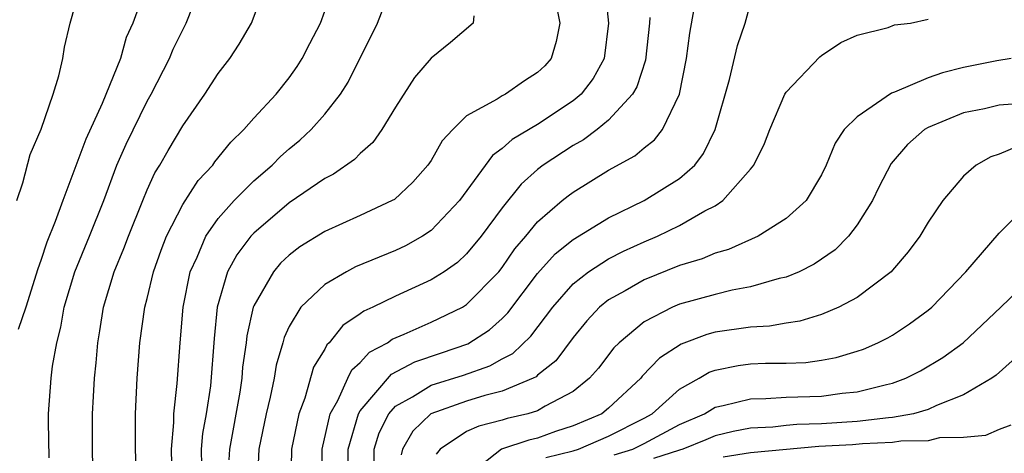
# Model space of a CAD drawing. Units: inches. Extents: x 2506628 to 2508000, y 1524000 to 1527000.
# Drawn here: x 2507472 to 2507527, y 1524555 to 1524579 of the extents above; entities that cross this region are included whole.
import ezdxf

# ---------------------------------------------------------------- set-up
doc = ezdxf.new("R2010")
doc.units = ezdxf.units.IN
doc.header["$MEASUREMENT"] = 0
doc.layers.add('LD25051524_2ft', color=82, linetype='Continuous')

msp = doc.modelspace()

# ---------------------------------------------------------------- linework, layer by layer
at = {"layer": 'LD25051524_2ft'}
for points, elevation in [([(2507471.654, 1524569), (2507471.999, 1524569.999), (2507472.402, 1524571.598), (2507473.018, 1524573.018), (2507473.699, 1524575), (2507474.025, 1524576.025), (2507474.244, 1524577), (2507474.347, 1524577.653), (2507474.656, 1524579), (2507475.224, 1524581)], 7808), ([(2507479, 1524581.239), (2507478.184, 1524579), (2507477.813, 1524578.187), (2507477.491, 1524577), (2507476.472, 1524574.472), (2507475.534, 1524572.466), (2507474.24, 1524569), (2507473.817, 1524567.817), (2507473.34, 1524566.66), (2507473, 1524565.63), (2507472.831, 1524565.169), (2507472.163, 1524563), (2507471.737, 1524561.737)], 7806), ([(2507473.486, 1524554.513), (2507473.432, 1524556.568), (2507473.437, 1524557), (2507473.597, 1524559), (2507473.671, 1524559.671), (2507473.906, 1524561), (2507474.13, 1524561.87), (2507474.319, 1524563), (2507474.915, 1524565), (2507475.746, 1524567), (2507476.549, 1524569), (2507477.297, 1524571), (2507477.81, 1524572.19), (2507479, 1524574.611), (2507479.222, 1524575), (2507480.259, 1524577), (2507480.473, 1524577.527), (2507481, 1524578.626), (2507481.202, 1524579), (2507481.98, 1524581)], 7804), ([(2507475.956, 1524553), (2507475.917, 1524555), (2507475.928, 1524557), (2507475.971, 1524557.971), (2507476.04, 1524559), (2507476.131, 1524559.869), (2507476.215, 1524561), (2507476.335, 1524561.665), (2507476.537, 1524563), (2507477.144, 1524565), (2507477.691, 1524566.309), (2507477.943, 1524567), (2507478.748, 1524569), (2507479, 1524569.608), (2507479.434, 1524570.566), (2507479.719, 1524571), (2507480.174, 1524571.826), (2507481, 1524573.216), (2507482.249, 1524575), (2507483, 1524576.168), (2507483.655, 1524577), (2507484.188, 1524577.812), (2507484.877, 1524579), (2507485.627, 1524581)], 7802), ([(2507480.429, 1524552.429), (2507480.369, 1524555), (2507480.505, 1524556.505), (2507480.506, 1524557), (2507480.696, 1524558.696), (2507480.854, 1524561), (2507481.019, 1524563), (2507481.422, 1524565), (2507481.812, 1524565.812), (2507482.309, 1524567), (2507483, 1524567.99), (2507483.908, 1524569), (2507485, 1524570.112), (2507486.033, 1524571), (2507486.51, 1524571.49), (2507487, 1524571.926), (2507487.594, 1524572.406), (2507488.232, 1524573), (2507489, 1524573.865), (2507489.891, 1524575), (2507490.321, 1524575.679), (2507491.974, 1524579), (2507492.749, 1524581)], 7798), ([(2507504.797, 1524580.797), (2507505.001, 1524579.001), (2507504.739, 1524577), (2507504.121, 1524575.879), (2507503.452, 1524575), (2507503, 1524574.621), (2507501, 1524573.296), (2507499.555, 1524572.445), (2507499, 1524571.932), (2507498.449, 1524571.551), (2507496.591, 1524569), (2507495, 1524567.319), (2507494.519, 1524567), (2507493.545, 1524566.455), (2507493, 1524566.2), (2507490.734, 1524565.266), (2507490.226, 1524565), (2507489, 1524564.286), (2507487.664, 1524563), (2507487, 1524561.918), (2507486.71, 1524561.29), (2507486.643, 1524561), (2507486.269, 1524559.731), (2507486.157, 1524559), (2507485.936, 1524557.936), (2507485.713, 1524557), (2507485.287, 1524555), (2507485.196, 1524553)], 7792), ([(2507502.037, 1524580.037), (2507502.243, 1524579), (2507502.041, 1524577.959), (2507501.756, 1524577), (2507501.398, 1524576.602), (2507501, 1524576.209), (2507500.258, 1524575.742), (2507499.18, 1524575), (2507499, 1524574.906), (2507498.716, 1524574.716), (2507497, 1524573.779), (2507496.213, 1524573), (2507495.622, 1524572.378), (2507495, 1524571.262), (2507494.821, 1524571), (2507493.967, 1524570.033), (2507492.93, 1524569.07), (2507492.803, 1524569), (2507491, 1524568.165), (2507489, 1524567.269), (2507487.605, 1524566.395), (2507487, 1524565.935), (2507486.52, 1524565.48), (2507486.11, 1524565), (2507485, 1524563.075), (2507484.971, 1524563), (2507484.614, 1524561.386), (2507484.579, 1524561), (2507484.378, 1524559.622), (2507484.334, 1524559), (2507484.211, 1524558.211), (2507483.632, 1524555), (2507483.607, 1524554.393)], 7794), ([(2507488.835, 1524553), (2507488.856, 1524555), (2507489.315, 1524557), (2507489.742, 1524557.742), (2507490.3, 1524559), (2507490.528, 1524559.472), (2507491, 1524559.88), (2507491.528, 1524560.472), (2507492.545, 1524561), (2507492.801, 1524561.199), (2507493.477, 1524561.477), (2507495, 1524562.148), (2507496.769, 1524563), (2507497, 1524563.143), (2507498.805, 1524565), (2507499, 1524565.237), (2507499.722, 1524566.278), (2507500.339, 1524567), (2507501, 1524567.812), (2507502.382, 1524569), (2507502.72, 1524569.28), (2507503, 1524569.487), (2507505, 1524570.71), (2507506.484, 1524571.516), (2507507, 1524571.971), (2507507.579, 1524572.421), (2507508.034, 1524573), (2507508.99, 1524575), (2507509.394, 1524577), (2507509.571, 1524578.429), (2507509.81, 1524579.81)], 7788), ([(2507490.31, 1524553), (2507490.317, 1524555), (2507490.91, 1524557), (2507491, 1524557.157), (2507492.767, 1524559.233), (2507494.073, 1524559.927), (2507495.574, 1524560.425), (2507497.058, 1524560.942), (2507498.278, 1524561.722), (2507499, 1524562.362), (2507499.325, 1524562.674), (2507501, 1524564.896), (2507501.988, 1524566.012), (2507503, 1524566.819), (2507505, 1524568.037), (2507507.007, 1524569), (2507509, 1524570.245), (2507509.85, 1524571), (2507510.35, 1524571.65), (2507511.001, 1524572.999), (2507511.819, 1524575.819), (2507512.257, 1524577.743), (2507512.687, 1524579), (2507513, 1524580.096)], 7786), ([(2507478.414, 1524553), (2507478.333, 1524555), (2507478.336, 1524557), (2507478.435, 1524559), (2507478.594, 1524561), (2507478.868, 1524563), (2507479, 1524563.498), (2507479.351, 1524565), (2507479.781, 1524566.219), (2507480.087, 1524567), (2507481, 1524568.785), (2507481.869, 1524570.131), (2507482.69, 1524571), (2507482.815, 1524571.185), (2507483.705, 1524572.295), (2507484.446, 1524573), (2507485, 1524573.641), (2507486.268, 1524575), (2507487, 1524575.911), (2507487.451, 1524576.548), (2507487.741, 1524577), (2507488.157, 1524577.843), (2507488.759, 1524579), (2507489, 1524579.668)], 7800), ([(2507497.409, 1524579.409), (2507497.367, 1524579), (2507496.084, 1524577.916), (2507495, 1524577.033), (2507494.07, 1524575.93), (2507493, 1524574.259), (2507492.23, 1524573), (2507491.719, 1524572.28), (2507491, 1524571.66), (2507490.684, 1524571.316), (2507489.502, 1524570.498), (2507489, 1524570.252), (2507487, 1524568.883), (2507485, 1524567.17), (2507484.845, 1524567), (2507484.051, 1524565.949), (2507483.532, 1524565), (2507482.944, 1524563), (2507482.774, 1524561.227), (2507482.565, 1524558.565), (2507482.316, 1524557), (2507482.112, 1524555.887), (2507482.047, 1524555), (2507482.061, 1524554.061)], 7796), ([(2507507.324, 1524579.324), (2507507.299, 1524579), (2507507.079, 1524576.921), (2507506.588, 1524575.412), (2507506.352, 1524575), (2507505, 1524573.526), (2507504.349, 1524573), (2507503.575, 1524572.425), (2507503, 1524572.111), (2507501.312, 1524571), (2507501, 1524570.758), (2507500.067, 1524569.933), (2507499, 1524568.599), (2507497.827, 1524567), (2507497, 1524566), (2507496.476, 1524565.524), (2507495.728, 1524565), (2507495, 1524564.531), (2507493, 1524563.628), (2507491.709, 1524563), (2507491.216, 1524562.784), (2507491, 1524562.617), (2507490.026, 1524561.975), (2507489.259, 1524561), (2507489.12, 1524560.879), (2507489, 1524560.63), (2507488.376, 1524559.624), (2507487.881, 1524557.881), (2507487.54, 1524557), (2507487.138, 1524555), (2507487.091, 1524553)], 7790), ([(2507491.788, 1524553.788), (2507491.79, 1524555), (2507492.079, 1524555.921), (2507492.621, 1524557), (2507493, 1524557.427), (2507493.947, 1524557.947), (2507495, 1524558.609), (2507496.823, 1524559.177), (2507498.311, 1524559.689), (2507499, 1524560.084), (2507499.608, 1524560.392), (2507500.625, 1524561.376), (2507501.848, 1524563), (2507503, 1524564.323), (2507503.857, 1524565), (2507505, 1524565.732), (2507505.844, 1524566.156), (2507507, 1524566.681), (2507507.751, 1524567), (2507509, 1524567.604), (2507510.426, 1524568.426), (2507511, 1524568.717), (2507511.441, 1524569), (2507513, 1524570.778), (2507513.179, 1524571), (2507513.79, 1524572.21), (2507514.075, 1524573), (2507514.936, 1524575), (2507515, 1524575.118), (2507516.906, 1524577.094), (2507517, 1524577.175), (2507518.087, 1524577.913), (2507519, 1524578.314), (2507520.743, 1524578.743), (2507521.105, 1524578.894), (2507522.008, 1524579), (2507523, 1524579.222)], 7784), ([(2507527.686, 1524577), (2507526.87, 1524576.87), (2507525, 1524576.49), (2507523.806, 1524576.194), (2507523, 1524575.913), (2507521.109, 1524575.109), (2507520.941, 1524575.059), (2507519, 1524573.724), (2507518.275, 1524573), (2507517.759, 1524572.241), (2507517.264, 1524571), (2507517, 1524570.453), (2507516.121, 1524569), (2507515, 1524567.999), (2507513.424, 1524567), (2507511.752, 1524566.248), (2507511, 1524566.046), (2507510.278, 1524565.722), (2507509, 1524565.347), (2507507, 1524564.547), (2507505.929, 1524563.929), (2507505, 1524563.421), (2507504.482, 1524563), (2507503.766, 1524562.234), (2507503, 1524561.3), (2507502.018, 1524559.982), (2507501, 1524559.168), (2507500.915, 1524559.085), (2507500.748, 1524559), (2507499, 1524558.263), (2507498.017, 1524558.017), (2507497, 1524557.703), (2507494.979, 1524557), (2507493.976, 1524556.024), (2507493.385, 1524555), (2507493.317, 1524554.683)], 7782), ([(2507528.499, 1524574.499), (2507527, 1524574.381), (2507526.175, 1524574.175), (2507525, 1524573.947), (2507523, 1524573.115), (2507522.805, 1524573), (2507521.841, 1524572.159), (2507520.911, 1524571.089), (2507520.233, 1524569.767), (2507519.872, 1524569), (2507519, 1524567.63), (2507518.522, 1524567), (2507517.769, 1524566.231), (2507516.579, 1524565.421), (2507515.728, 1524565), (2507515, 1524564.689), (2507514.609, 1524564.609), (2507513, 1524564.139), (2507511.951, 1524563.951), (2507511, 1524563.721), (2507509, 1524563.17), (2507508.59, 1524563), (2507507, 1524562.179), (2507505.591, 1524561), (2507505.294, 1524560.706), (2507504.428, 1524559.572), (2507503.925, 1524559), (2507503, 1524558.253), (2507501.43, 1524557.43), (2507501, 1524557.169), (2507500.453, 1524557), (2507499.278, 1524556.722), (2507499, 1524556.63), (2507497.693, 1524556.307), (2507497, 1524555.991), (2507495.515, 1524555), (2507495.277, 1524554.723)], 7780), ([(2507527.975, 1524572.025), (2507527, 1524571.621), (2507526.527, 1524571.473), (2507525.712, 1524571), (2507525, 1524570.387), (2507523.833, 1524569), (2507523, 1524567.781), (2507522.53, 1524567), (2507521.877, 1524566.123), (2507521, 1524565.082), (2507520.925, 1524565), (2507519, 1524563.549), (2507517.97, 1524563), (2507517, 1524562.597), (2507515.781, 1524562.219), (2507515, 1524562.107), (2507514.062, 1524561.938), (2507513, 1524561.88), (2507511, 1524561.59), (2507510.531, 1524561.469), (2507509.083, 1524560.917), (2507507.867, 1524560.133), (2507506.894, 1524559.106), (2507506.812, 1524559), (2507505, 1524557.305), (2507504.61, 1524557), (2507503, 1524556.315), (2507502.003, 1524555.997), (2507501, 1524555.624), (2507500.495, 1524555.504), (2507498.967, 1524555), (2507497, 1524553.439)], 7778), ([(2507501.465, 1524554.535), (2507503, 1524554.909), (2507503.3, 1524555), (2507505, 1524555.738), (2507507, 1524556.755), (2507507.447, 1524557), (2507509, 1524558.383), (2507510.103, 1524559), (2507510.661, 1524559.339), (2507511, 1524559.461), (2507512.292, 1524559.708), (2507513, 1524559.803), (2507513.847, 1524559.847), (2507515, 1524559.852), (2507516.107, 1524559.893), (2507517, 1524560.02), (2507517.829, 1524560.171), (2507519, 1524560.516), (2507519.357, 1524560.643), (2507520.174, 1524561), (2507520.73, 1524561.27), (2507521, 1524561.43), (2507521.947, 1524562.053), (2507523, 1524562.828), (2507523.202, 1524563), (2507525.126, 1524565), (2507527, 1524567.166), (2507528.87, 1524569)], 7776), ([(2507505.318, 1524554.682), (2507506.364, 1524555), (2507507, 1524555.322), (2507509, 1524556.4), (2507510.393, 1524557), (2507511, 1524557.369), (2507511.453, 1524557.453), (2507513, 1524557.847), (2507513.85, 1524557.85), (2507515, 1524557.923), (2507517, 1524557.994), (2507518.151, 1524558.151), (2507519, 1524558.23), (2507520.652, 1524558.652), (2507521, 1524558.717), (2507521.753, 1524559), (2507522.58, 1524559.42), (2507523.836, 1524560.164), (2507524.981, 1524561), (2507527.105, 1524563), (2507529, 1524564.824)], 7774), ([(2507529, 1524561.105), (2507526.831, 1524559.169), (2507526.583, 1524559), (2507525, 1524558.063), (2507523.469, 1524557.469), (2507523, 1524557.244), (2507522.174, 1524557), (2507521, 1524556.785), (2507520.777, 1524556.777), (2507519, 1524556.563), (2507517, 1524556.437), (2507515.603, 1524556.397), (2507515, 1524556.342), (2507514.251, 1524556.251), (2507513, 1524556.186), (2507512.009, 1524555.991), (2507511, 1524555.759), (2507510.473, 1524555.527), (2507509.174, 1524555), (2507509, 1524554.956), (2507507.529, 1524554.47)], 7772), ([(2507527.652, 1524556.348), (2507527, 1524556.119), (2507526.232, 1524555.768), (2507525, 1524555.656), (2507523.637, 1524555.637), (2507523, 1524555.48), (2507521.455, 1524555.455), (2507521, 1524555.372), (2507519.309, 1524555.309), (2507518.745, 1524555.255), (2507516.85, 1524555.15), (2507513, 1524554.801), (2507511.444, 1524554.556)], 7770)]:
    msp.add_lwpolyline(points, dxfattribs=dict(at, elevation=elevation))

doc.saveas('drawing.dxf')
